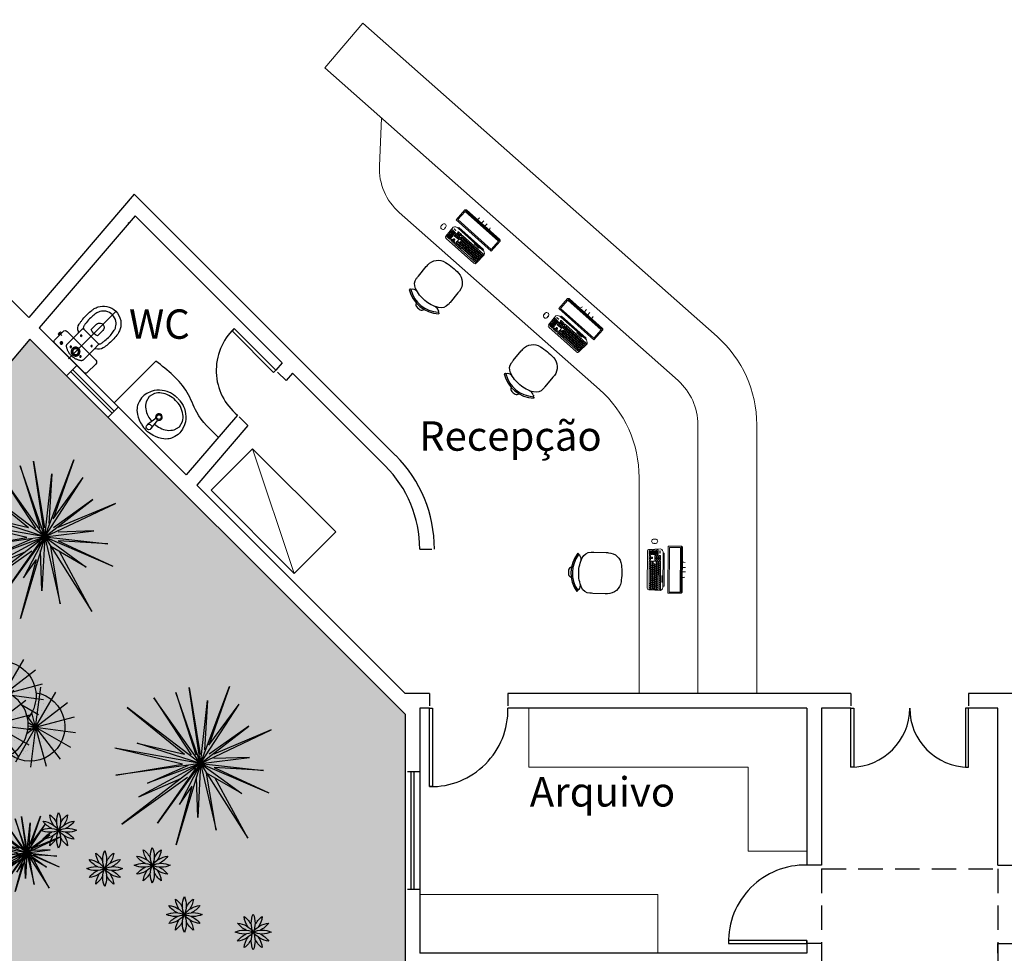
# Model space of a CAD drawing. Extents: x 591928 to 594322, y 9713663 to 9713992.
# Drawn here: x 592061 to 592071, y 9713898 to 9713907 of the extents above; entities that cross this region are included whole.
import ezdxf
from ezdxf.enums import TextEntityAlignment as Align

# ---------------------------------------------------------------- set-up
doc = ezdxf.new("R2010")
doc.units = 0
doc.header["$LTSCALE"] = 10
doc.header["$MEASUREMENT"] = 0
doc.linetypes.add('DASHDOT', pattern=[1, 0.5, -0.25, 0, -0.25])
doc.linetypes.add('HIDDEN', pattern=[0.375, 0.25, -0.125])
doc.layers.get('0').update_dxf_attribs({"linetype": 'CONTINUOUS'})
for name, color, linetype in [('0.2', 2, 'CONTINUOUS'), ('AR-VEG-PROJ', 116, 'CONTINUOUS'), ('ARQ_PAREDE', 5, 'CONTINUOUS'), ('arvore', 75, 'CONTINUOUS'), ('ARVORES', 75, 'CONTINUOUS'), ('ARVORES-HACHURAS', 8, 'CONTINUOUS'), ('Divisórias', 3, 'CONTINUOUS'), ('Esquadria 1', 1, 'CONTINUOUS'), ('Esquadria 2', 3, 'CONTINUOUS'), ('Esquadria1', 1, 'CONTINUOUS'), ('HACHURA', 7, 'CONTINUOUS'), ('LAY-OUT', 2, 'CONTINUOUS'), ('LOTES COHAB', 1, 'HIDDEN'), ('MOBIL', 2, 'CONTINUOUS'), ('projeções', 1, 'HIDDEN'), ('SAN', 7, 'CONTINUOUS'), ('SANFINAL', 1, 'CONTINUOUS'), ('SANHIDRO', 3, 'DASHDOT'), ('TEXTO', 7, 'CONTINUOUS'), ('texto1', 5, 'CONTINUOUS')]:
    doc.layers.add(name, color=color, linetype=linetype)
doc.layers.add('Mobiliario', color=252, linetype='CONTINUOUS', lineweight=15)
doc.styles.add('Annotative', font='arial.ttf')

# ---------------------------------------------------------------- blocks, each defined once
blk = doc.blocks.new('A$C69430195')
at = {"layer": 'LAY-OUT'}
for p, q in [((0.259, 0.51), (0.255, 0.526)), ((0.259, 0.532), (0.257, 0.542)), ((0.01, 0.248), (0, 0.248)), ((0.032, 0.251), (0.015, 0.252))]:
    blk.add_line(p, q, dxfattribs=at)
blk.add_lwpolyline([(0.209, 0.046), (0.113, 0.13, -0.007386), (0.092, 0.149, -0.283766), (0.064, 0.25, -0.109248), (0.139, 0.386, -0.109248), (0.264, 0.478, -0.283766), (0.368, 0.464, -0.007386), (0.389, 0.446), (0.486, 0.362, -0.007546), (0.502, 0.346, -0.371031), (0.523, 0.165, -0.029876), (0.47, 0.096, -0.029876), (0.409, 0.035, -0.371031), (0.226, 0.031, -0.007546)], format="xyb", close=True, dxfattribs=at)
for centre, radius, start, end in [((0.324, 0.224), 0.325, 101.9239, 175.6637), ((0.324, 0.224), 0.31, 102.8334, 174.7542), ((0.193, 0.516), 0.0663, 303.0541, 354.4533), ((0.254, 0.531), 0.005, 282.8334, 11.9239), ((0.071, 0.419), 0.03, 142.3771, 225.4219), ((0.324, 0.224), 0.35, 135.2105, 142.3771), ((0.097, 0.449), 0.03, 52.1657, 135.2105), ((0.01, 0.253), 0.005, 265.6637, 354.7542), ((0.017, 0.316), 0.0663, 283.1343, 334.5334)]:
    blk.add_arc(centre, radius, start, end, dxfattribs=at)
blk = doc.blocks.new('mouse')
at = {"layer": 'Mobiliario'}
for p, q in [((-0.022, 0.022), (-0.022, 0.04)), ((0.022, 0.04), (0.022, 0.022))]:
    blk.add_line(p, q, dxfattribs=at)
for centre, start, end in [((0, 0.04), 335.5382, 204.4618), ((0, 0.022), 155.5382, 24.4618)]:
    blk.add_arc(centre, 0.0222, start, end, dxfattribs=at)
blk = doc.blocks.new('teclado')
at = {"layer": 'Mobiliario'}
for p, q in [((-0.213, 0.134), (-0.207, 0.017)), ((-0.205, 0.131), (-0.204, 0.121)), ((-0.203, 0.134), (0.085, 0.134)), ((-0.202, 0.12), (0.085, 0.12)), ((-0.202, 0.107), (-0.202, 0.097)), ((-0.2, 0.109), (0.085, 0.109)), ((-0.188, 0.12), (-0.188, 0.134)), ((-0.181, 0.095), (-0.181, 0.109)), ((-0.169, 0.12), (-0.169, 0.134)), ((-0.168, 0.171), (0.168, 0.171)), ((-0.168, 0.159), (-0.168, 0.171)), ((-0.168, 0.159), (0.168, 0.159)), ((-0.162, 0.095), (-0.162, 0.109)), ((-0.15, 0.12), (-0.15, 0.134)), ((-0.143, 0.095), (-0.143, 0.109)), ((-0.131, 0.12), (-0.131, 0.134)), ((-0.124, 0.095), (-0.124, 0.109)), ((-0.111, 0.12), (-0.111, 0.134)), ((-0.104, 0.095), (-0.104, 0.109)), ((-0.092, 0.12), (-0.092, 0.134)), ((-0.085, 0.095), (-0.085, 0.109)), ((-0.073, 0.12), (-0.073, 0.134)), ((-0.066, 0.095), (-0.066, 0.109)), ((-0.054, 0.12), (-0.054, 0.134)), ((-0.047, 0.095), (-0.047, 0.109)), ((-0.035, 0.12), (-0.035, 0.134)), ((-0.028, 0.095), (-0.028, 0.109)), ((-0.016, 0.12), (-0.016, 0.134)), ((-0.009, 0.095), (-0.009, 0.109)), ((0.003, 0.12), (0.003, 0.134)), ((0.01, 0.095), (0.01, 0.109)), ((0.023, 0.12), (0.023, 0.134)), ((0.03, 0.095), (0.03, 0.109)), ((0.042, 0.12), (0.042, 0.134)), ((0.049, 0.095), (0.049, 0.109)), ((0.061, 0.12), (0.061, 0.134)), ((0.068, 0.095), (0.068, 0.109)), ((0.087, 0.122), (0.087, 0.132)), ((0.087, 0.097), (0.087, 0.107)), ((0.097, 0.122), (0.097, 0.132)), ((0.097, 0.097), (0.097, 0.107)), ((0.099, 0.134), (0.142, 0.134)), ((0.099, 0.12), (0.142, 0.12)), ((0.099, 0.109), (0.142, 0.109)), ((0.113, 0.12), (0.113, 0.134)), ((0.113, 0.095), (0.113, 0.109)), ((0.129, 0.12), (0.129, 0.134)), ((0.129, 0.095), (0.129, 0.109)), ((0.144, 0.122), (0.144, 0.132)), ((0.144, 0.097), (0.144, 0.107)), ((0.155, 0.097), (0.155, 0.107)), ((0.157, 0.109), (0.2, 0.109)), ((0.165, 0.095), (0.165, 0.109)), ((0.168, 0.159), (0.168, 0.171)), ((0.176, 0.095), (0.176, 0.109)), ((0.187, 0.095), (0.187, 0.109)), ((0.202, 0.107), (0.202, 0.097)), ((0.213, 0.134), (0.207, 0.017)), ((-0.201, 0.088), (-0.201, 0.078)), ((-0.2, 0.095), (0.085, 0.095)), ((-0.2, 0.069), (-0.2, 0.059)), ((-0.199, 0.09), (0.085, 0.09)), ((-0.199, 0.076), (0.061, 0.076)), ((-0.199, 0.049), (-0.199, 0.039)), ((-0.198, 0.071), (0.061, 0.071)), ((-0.198, 0.057), (0.085, 0.057)), ((-0.198, 0.03), (-0.198, 0.02)), ((-0.197, 0.051), (0.085, 0.051)), ((-0.197, 0.037), (0.085, 0.037)), ((-0.196, 0.032), (0.085, 0.032)), ((-0.196, 0.018), (0.085, 0.018)), ((-0.189, 0), (0.189, 0)), ((-0.188, 0.057), (-0.188, 0.071)), ((-0.181, 0.018), (-0.181, 0.032)), ((-0.176, 0.076), (-0.176, 0.09)), ((-0.169, 0.057), (-0.169, 0.071)), ((-0.169, 0.037), (-0.169, 0.051)), ((-0.161, 0.018), (-0.161, 0.032)), ((-0.157, 0.076), (-0.157, 0.09)), ((-0.15, 0.057), (-0.15, 0.071)), ((-0.15, 0.037), (-0.15, 0.051)), ((-0.142, 0.018), (-0.142, 0.032)), ((-0.138, 0.076), (-0.138, 0.09)), ((-0.131, 0.057), (-0.131, 0.071)), ((-0.131, 0.037), (-0.131, 0.051)), ((-0.119, 0.076), (-0.119, 0.09)), ((-0.111, 0.057), (-0.111, 0.071)), ((-0.111, 0.037), (-0.111, 0.051)), ((-0.1, 0.076), (-0.1, 0.09)), ((-0.092, 0.057), (-0.092, 0.071)), ((-0.092, 0.037), (-0.092, 0.051)), ((-0.081, 0.076), (-0.081, 0.09)), ((-0.073, 0.057), (-0.073, 0.071)), ((-0.073, 0.037), (-0.073, 0.051)), ((-0.062, 0.076), (-0.062, 0.09)), ((-0.054, 0.057), (-0.054, 0.071)), ((-0.054, 0.037), (-0.054, 0.051)), ((-0.042, 0.076), (-0.042, 0.09)), ((-0.035, 0.057), (-0.035, 0.071)), ((-0.035, 0.037), (-0.035, 0.051)), ((-0.023, 0.076), (-0.023, 0.09)), ((-0.016, 0.057), (-0.016, 0.071)), ((-0.016, 0.037), (-0.016, 0.051)), ((-0.004, 0.076), (-0.004, 0.09)), ((0.003, 0.057), (0.003, 0.071)), ((0.003, 0.037), (0.003, 0.051)), ((0.011, 0.018), (0.011, 0.032)), ((0.015, 0.076), (0.015, 0.09)), ((0.023, 0.057), (0.023, 0.071)), ((0.023, 0.037), (0.023, 0.051)), ((0.03, 0.018), (0.03, 0.032)), ((0.034, 0.076), (0.034, 0.09)), ((0.042, 0.057), (0.042, 0.071)), ((0.042, 0.037), (0.042, 0.051)), ((0.049, 0.018), (0.049, 0.032)), ((0.051, 0.076), (0.051, 0.09)), ((0.061, 0.057), (0.061, 0.076)), ((0.068, 0.018), (0.068, 0.032)), ((0.087, 0.059), (0.087, 0.088)), ((0.087, 0.039), (0.087, 0.049)), ((0.087, 0.02), (0.087, 0.03)), ((0.097, 0.078), (0.097, 0.088)), ((0.097, 0.02), (0.097, 0.03)), ((0.099, 0.095), (0.142, 0.095)), ((0.099, 0.09), (0.142, 0.09)), ((0.099, 0.076), (0.142, 0.076)), ((0.099, 0.032), (0.142, 0.032)), ((0.099, 0.018), (0.142, 0.018)), ((0.113, 0.076), (0.113, 0.09)), ((0.113, 0.039), (0.113, 0.049)), ((0.113, 0.018), (0.113, 0.032)), ((0.115, 0.051), (0.127, 0.051)), ((0.115, 0.037), (0.127, 0.037)), ((0.129, 0.076), (0.129, 0.09)), ((0.129, 0.039), (0.129, 0.049)), ((0.129, 0.018), (0.129, 0.032)), ((0.144, 0.078), (0.144, 0.088)), ((0.144, 0.02), (0.144, 0.03)), ((0.155, 0.078), (0.155, 0.088)), ((0.155, 0.059), (0.155, 0.069)), ((0.155, 0.039), (0.155, 0.049)), ((0.155, 0.02), (0.155, 0.03)), ((0.157, 0.095), (0.2, 0.095)), ((0.157, 0.09), (0.199, 0.09)), ((0.157, 0.076), (0.187, 0.076)), ((0.157, 0.071), (0.187, 0.071)), ((0.157, 0.057), (0.198, 0.057)), ((0.157, 0.051), (0.197, 0.051)), ((0.157, 0.037), (0.187, 0.037)), ((0.157, 0.032), (0.187, 0.032)), ((0.157, 0.018), (0.196, 0.018)), ((0.165, 0.076), (0.165, 0.09)), ((0.165, 0.057), (0.165, 0.071)), ((0.165, 0.037), (0.165, 0.051)), ((0.165, 0.018), (0.165, 0.032)), ((0.176, 0.076), (0.176, 0.09)), ((0.176, 0.057), (0.176, 0.071)), ((0.176, 0.037), (0.176, 0.051)), ((0.176, 0.018), (0.176, 0.032)), ((0.187, 0.057), (0.187, 0.09)), ((0.187, 0.018), (0.187, 0.051)), ((0.199, 0.049), (0.198, 0.02)), ((0.201, 0.088), (0.2, 0.059))]:
    blk.add_line(p, q, dxfattribs=at)
for centre in [(-0.124, 0.15), (-0.114, 0.15), (-0.104, 0.15), (-0.094, 0.15), (-0.084, 0.15), (-0.074, 0.15), (-0.063, 0.15), (0.172, 0.128), (0.182, 0.128), (0.192, 0.128)]:
    blk.add_circle(centre, 0.00233, dxfattribs=at)
for centre, radius, start, end in [((-0.173, 0.116), 0.0439, 83.4557, 155.5273), ((-0.203, 0.132), 0.00198, 90, 183.0941), ((-0.202, 0.122), 0.00198, 183.0941, 270), ((-0.2, 0.107), 0.00198, 90, 183.0941), ((0.085, 0.132), 0.00198, 360, 90), ((0.085, 0.122), 0.00198, 270, 360), ((0.085, 0.107), 0.00198, 360, 90), ((0.099, 0.132), 0.00198, 90, 180), ((0.099, 0.122), 0.00198, 180, 270), ((0.099, 0.107), 0.00198, 90, 180), ((0.142, 0.132), 0.00198, 360, 90), ((0.142, 0.122), 0.00198, 270, 360), ((0.142, 0.107), 0.00198, 360, 90), ((0.157, 0.107), 0.00198, 90, 180), ((0.173, 0.116), 0.0439, 24.4727, 96.5443), ((0.2, 0.107), 0.00198, 356.9059, 90), ((-0.189, 0.017), 0.0175, 180, 270), ((-0.2, 0.097), 0.00198, 183.0941, 270), ((-0.199, 0.088), 0.00198, 90, 183.0941), ((-0.199, 0.078), 0.00198, 183.0941, 270), ((-0.198, 0.069), 0.00198, 90, 183.0941), ((-0.198, 0.059), 0.00198, 183.0941, 270), ((-0.197, 0.049), 0.00198, 90, 183.0941), ((-0.197, 0.039), 0.00198, 183.0941, 270), ((-0.196, 0.03), 0.00198, 90, 183.0941), ((-0.196, 0.02), 0.00198, 183.0941, 270), ((0.085, 0.097), 0.00198, 270, 360), ((0.085, 0.088), 0.00198, 360, 90), ((0.085, 0.059), 0.00198, 270, 360), ((0.085, 0.049), 0.00198, 360, 90), ((0.085, 0.039), 0.00198, 270, 360), ((0.085, 0.03), 0.00198, 360, 90), ((0.085, 0.02), 0.00198, 270, 360), ((0.099, 0.097), 0.00198, 180, 270), ((0.099, 0.088), 0.00198, 90, 180), ((0.099, 0.078), 0.00198, 180, 270), ((0.099, 0.03), 0.00198, 90, 180), ((0.099, 0.02), 0.00198, 180, 270), ((0.115, 0.049), 0.00198, 90, 180), ((0.115, 0.039), 0.00198, 180, 270), ((0.127, 0.049), 0.00198, 360, 90), ((0.127, 0.039), 0.00198, 270, 360), ((0.142, 0.097), 0.00198, 270, 360), ((0.142, 0.088), 0.00198, 360, 90), ((0.142, 0.078), 0.00198, 270, 360), ((0.142, 0.03), 0.00198, 360, 90), ((0.142, 0.02), 0.00198, 270, 360), ((0.157, 0.097), 0.00198, 180, 270), ((0.157, 0.088), 0.00198, 90, 180), ((0.157, 0.078), 0.00198, 180, 270), ((0.157, 0.069), 0.00198, 90, 180), ((0.157, 0.059), 0.00198, 180, 270), ((0.157, 0.049), 0.00198, 90, 180), ((0.157, 0.039), 0.00198, 180, 270), ((0.157, 0.03), 0.00198, 90, 180), ((0.157, 0.02), 0.00198, 180, 270), ((0.189, 0.017), 0.0175, 270, 0), ((0.196, 0.02), 0.00198, 270, 356.9059), ((0.197, 0.049), 0.00198, 356.9059, 90), ((0.198, 0.059), 0.00198, 270, 356.9059), ((0.199, 0.088), 0.00198, 356.9059, 90), ((0.2, 0.097), 0.00198, 270, 356.9059)]:
    blk.add_arc(centre, radius, start, end, dxfattribs=at)
blk = doc.blocks.new('dbxdb')
for p, q in [((804.616, -1085.356), (804.625, -1085.353)), ((804.819, -1085.436), (804.833, -1085.405)), ((804.86, -1085.454), (804.874, -1085.423)), ((805.056, -1085.551), (805.052, -1085.542))]:
    blk.add_line(p, q)
for centre, radius, start, end in [((804.629, -1085.362), 0.01, 66.0656, 111.0656), ((804.84, -1085.445), 0.0786, 135.0143, 156.0656), ((804.84, -1085.445), 0.0786, 336.0656, 355.4379), ((805.043, -1085.546), 0.01, 21.0656, 66.0656)]:
    blk.add_arc(centre, radius, start, end)
at = {"layer": 'Mobiliario'}
for p, q in [((804.616, -1085.356), (804.561, -1085.481)), ((804.616, -1085.356), (805.056, -1085.551)), ((804.633, -1085.353), (805.047, -1085.537)), ((804.623, -1085.371), (804.578, -1085.474)), ((804.623, -1085.371), (805.041, -1085.556)), ((804.561, -1085.481), (805, -1085.676)), ((804.578, -1085.474), (804.995, -1085.66)), ((805.041, -1085.556), (804.995, -1085.66)), ((805.056, -1085.551), (805, -1085.676))]:
    blk.add_line(p, q, dxfattribs=at)
at = {"extrusion": (0, 0, -1), "zscale": -1, "rotation": 23.93442341678197}
for name, p in [('mouse', (-804.447, -1085.615)), ('teclado', (-804.696, -1085.771))]:
    blk.add_blockref(name, p, dxfattribs=at)
blk = doc.blocks.new('01lavl32')
at = {"linetype": 'Continuous'}
for p, q in [((-0.028, -0.134), (-0.015, -0.25)), ((0.013, -0.251), (0.026, -0.138)), ((-0.015, -0.25), (0.013, -0.251))]:
    blk.add_line(p, q, dxfattribs=at)
for points in [[(-0.001, -0.55, -0.021013), (-0.035, -0.548), (-0.056, -0.545), (-0.093, -0.536), (-0.102, -0.533), (-0.124, -0.523), (-0.151, -0.508), (-0.17, -0.495), (-0.192, -0.477), (-0.211, -0.458), (-0.227, -0.435), (-0.242, -0.406), (-0.258, -0.361), (-0.264, -0.331), (-0.266, -0.316), (-0.264, -0.292), (-0.255, -0.253), (-0.244, -0.219), (-0.239, -0.207), (-0.232, -0.196), (-0.222, -0.184), (-0.209, -0.169), (-0.194, -0.157), (-0.174, -0.143), (-0.15, -0.129), (-0.124, -0.116), (-0.108, -0.11), (-0.092, -0.105), (-0.076, -0.1), (-0.068, -0.098), (-0.036, -0.092), (-0.024, -0.091), (-0.001, -0.09)], [(-0.001, -0.55, 0.021013), (0.032, -0.548), (0.054, -0.545), (0.09, -0.536), (0.1, -0.533), (0.122, -0.523), (0.148, -0.508), (0.168, -0.495), (0.19, -0.477), (0.208, -0.458), (0.225, -0.435), (0.24, -0.406), (0.255, -0.361), (0.262, -0.331), (0.263, -0.316), (0.262, -0.292), (0.253, -0.253), (0.242, -0.219), (0.236, -0.207), (0.229, -0.196), (0.22, -0.184), (0.206, -0.169), (0.192, -0.157), (0.172, -0.143), (0.148, -0.129), (0.122, -0.116), (0.106, -0.11), (0.09, -0.105), (0.074, -0.1), (0.066, -0.098), (0.034, -0.092), (0.022, -0.091), (-0.001, -0.09)], [(-0.021, -0.196, 0.057807), (-0.087, -0.208, 0.085317), (-0.155, -0.243, 0.106201), (-0.203, -0.298), (-0.219, -0.357)], [(-0.219, -0.357), (-0.203, -0.416, 0.106201), (-0.155, -0.471, 0.085317), (-0.08, -0.509, 0.090539), (-0.001, -0.519, 0.074778), (0.085, -0.506, 0.085317), (0.153, -0.471, 0.106201), (0.201, -0.416), (0.216, -0.357), (0.201, -0.298, 0.106201), (0.153, -0.243, 0.085317), (0.085, -0.208, 0.056769), (0.02, -0.196, 0.074778)]]:
    blk.add_lwpolyline(points, format="xyb", dxfattribs=at)
for centre, radius in [((-0.001, -0.135), 0.0277), ((-0.001, -0.279), 0.0241)]:
    blk.add_circle(centre, radius, dxfattribs=at)
blk.add_arc((-0.001, -0.279), 0.0341, 114.7124, 63.992, dxfattribs=at)
blk = doc.blocks.new('cp-313-s')
at = {"layer": 'SAN'}
for points in [[(-0.235, -0.137), (-0.235, -0.16, 0.415363), (-0.208, -0.19), (-0.115, -0.19), (-0.115, -0.257, -0.230445), (-0.124, -0.27, 0.23338), (-0.173, -0.33, 0.01224), (-0.178, -0.36, 0.012146), (-0.182, -0.39, 0.027041), (-0.184, -0.46, 0.02486), (-0.18, -0.52, 0.024258), (-0.175, -0.55, 0.054364), (-0.159, -0.59, 0.124881), (-0.1, -0.656, 0.148509), (0, -0.686, 0.148509), (0.1, -0.656, 0.124881), (0.159, -0.59, 0.054364), (0.174, -0.55, 0.024258), (0.18, -0.52, 0.02486), (0.184, -0.46, 0.027041), (0.182, -0.39, 0.012146), (0.178, -0.36, 0.01224), (0.172, -0.33, 0.23338), (0.124, -0.27, -0.230445), (0.115, -0.257), (0.115, -0.19), (0.207, -0.19, 0.415363), (0.235, -0.16), (0.235, -0.038, 0.416486), (0.212, -0.015), (0, -0.015), (-0.212, -0.015, 0.416486), (-0.235, -0.038), (-0.235, -0.107), (-0.237, -0.107), (-0.237, -0.105), (-0.253, -0.105), (-0.253, -0.14), (-0.237, -0.14), (-0.237, -0.137)], [(0.026, -0.49, 0.226513), (0.045, -0.455), (0.045, -0.376, 0.186813), (-0.046, -0.376), (-0.046, -0.455, 0.226513), (-0.026, -0.49, 0.326923)]]:
    blk.add_lwpolyline(points, format="xyb", close=True, dxfattribs=at)
blk.add_lwpolyline([(0.103, -0.326, -0.294455), (0.123, -0.34, -0.039934), (0.129, -0.368, -0.011944), (0.132, -0.395, -0.026776), (0.135, -0.459, -0.024689), (0.13, -0.514, -0.023307), (0.126, -0.538, -0.058725), (0.113, -0.57, -0.118027), (0.072, -0.615, -0.148338), (0, -0.636, -0.148338), (-0.072, -0.615, -0.118027), (-0.113, -0.57, -0.058725), (-0.126, -0.538, -0.023307), (-0.13, -0.514, -0.024689), (-0.135, -0.459, -0.026776), (-0.132, -0.395, -0.011944), (-0.129, -0.368, -0.039934), (-0.123, -0.34, -0.294455), (-0.103, -0.326)], format="xyb", dxfattribs=at)
blk.add_lwpolyline([(0.105, -0.325), (0.104, -0.326), (0, -0.326), (-0.104, -0.326), (-0.105, -0.325)], dxfattribs=at)
at = {"layer": 'SANFINAL', "linetype": 'HIDDEN'}
blk.add_lwpolyline([(0, -0.19), (-0.115, -0.19), (-0.115, -0.098, -0.188728), (-0.107, -0.081, -0.034781), (-0.105, -0.079, -0.163221), (0, -0.045, -0.163221), (0.105, -0.079, -0.034781), (0.107, -0.081, -0.188728), (0.115, -0.098), (0.115, -0.19)], format="xyb", close=True, dxfattribs=at)
at = {"layer": 'SANFINAL'}
for points in [[(-0.237, -0.137), (-0.237, -0.107)], [(-0.115, -0.318), (-0.115, -0.257)], [(0.115, -0.318), (0.115, -0.257)]]:
    blk.add_lwpolyline(points, dxfattribs=at)
blk.add_lwpolyline([(-0.235, -0.107), (-0.235, -0.137, 0.415363)], format="xyb", dxfattribs=at)
at = {"layer": 'SANFINAL', "linetype": 'HIDDEN'}
for centre, radius in [((-0.165, -0.065), 0.0125), ((-0.07, -0.105), 0.0075), ((0, -0.105), 0.045), ((0, -0.105), 0.0425), ((0, -0.105), 0.03), ((0.07, -0.105), 0.0075)]:
    blk.add_circle(centre, radius, dxfattribs=at)
at = {"layer": 'SANFINAL'}
for centre in [(-0.075, -0.26), (0.075, -0.26)]:
    blk.add_circle(centre, 0.0075, dxfattribs=at)
for centre, start, end in [((-0.107, -0.317), 186.191, 278.2537), ((0.107, -0.317), 261.7463, 353.809)]:
    blk.add_arc(centre, 0.00842, start, end, dxfattribs=at)
at = {"layer": 'SANHIDRO'}
for p, q in [((0, -0.69), (0, 0)), ((-0.18, -0.065), (-0.15, -0.065)), ((-0.165, -0.08), (-0.165, -0.05)), ((-0.07, -0.115), (-0.07, -0.095)), ((0.07, -0.115), (0.07, -0.095)), ((-0.258, -0.122), (-0.215, -0.122)), ((-0.08, -0.105), (-0.06, -0.105)), ((0.08, -0.105), (0.06, -0.105)), ((-0.085, -0.26), (-0.065, -0.26)), ((-0.075, -0.27), (-0.075, -0.25)), ((0.085, -0.26), (0.065, -0.26)), ((0.075, -0.27), (0.075, -0.25))]:
    blk.add_line(p, q, dxfattribs=at)
at = {"flags": 3}
blk.add_attdef('CODIGO', text='', height=0.024, dxfattribs=at).set_placement((0, 0), align=Align.MIDDLE)
blk = doc.blocks.new('Árvore-05')
at = {"color": 251, "linetype": 'ByBlock'}
for p, q in [((-0.03176, 0.04361), (-0.00756, 0.00732)), ((-0.00031, 0.00006), (-0.03176, 0.04361)), ((-0.00514, 0.04602), (-0.00031, 0.00973)), ((-0.00031, 0.00006), (-0.00514, 0.04602)), ((-0.00031, 0.00973), (0.00937, 0.04602)), ((-0.00031, 0.00006), (0.00937, 0.04602)), ((-0.00031, 0.00006), (0.03115, 0.03877)), ((0.03115, 0.03877), (0.00505, 0.00863)), ((-0.01724, 0.03393), (-0.0079, 0.01057)), ((-0.00031, 0.00006), (-0.01724, 0.03393)), ((-0.00031, 0.00006), (0.01179, 0.03393)), ((0.01179, 0.03393), (0.00505, 0.00863)), ((-0.00998, 0.02909), (-0.001, 0.00662)), ((-0.00031, 0.00006), (-0.00998, 0.02909)), ((-0.03176, 0.02425), (-0.00272, 0.00248)), ((-0.00031, 0.00006), (-0.03176, 0.02425)), ((-0.00031, 0.00006), (0.03598, 0.02425)), ((0.03598, 0.02425), (0.00453, 0.0049)), ((-0.00031, 0.00006), (-0.04385, 0.01457)), ((-0.04385, 0.01457), (-0.0124, 0.0049)), ((-0.00031, 0.00006), (-0.02208, 0.01215)), ((-0.02208, 0.01215), (-0.0124, 0.0049)), ((-0.00031, 0.00006), (0.0384, 0.01215)), ((0.0384, 0.01215), (0.00453, 0.00248)), ((-0.00031, 0.00006), (-0.04143, -0.02414)), ((-0.00031, 0.00006), (-0.0366, -0.0072)), ((-0.02934, 0.00248), (-0.00756, 0.00248)), ((-0.00031, 0.00006), (-0.02934, 0.00248)), ((-0.00031, 0.00006), (-0.01724, -0.02172)), ((-0.00031, 0.00006), (-0.01724, -0.03623)), ((-0.00031, 0.00006), (-0.00514, -0.03381)), ((-0.00031, 0.00006), (0.04082, 0.0049)), ((-0.00031, 0.00006), (0.01905, -0.02656)), ((-0.00031, 0.00006), (0.00211, -0.02656)), ((-0.00031, 0.00006), (0.01663, -0.03865)), ((-0.00031, 0.00006), (0.03115, -0.02172)), ((-0.00031, 0.00006), (0.03357, -0.00478)), ((-0.00031, 0.00006), (0.04082, -0.01688)), ((0.04082, 0.0049), (0.00453, 0.00006)), ((-0.0366, -0.0072), (-0.00557, -0.00304)), ((-0.01724, -0.02172), (-0.00557, -0.00304)), ((0.01905, -0.02656), (0.00453, -0.00478)), ((0.03357, -0.00478), (0.00695, -0.00236)), ((0.00937, -0.00478), (0.03115, -0.02172)), ((0.04082, -0.01688), (0.00937, -0.00478)), ((-0.04143, -0.02414), (-0.00844, -0.00764)), ((-0.00272, -0.0072), (-0.01724, -0.03623)), ((-0.00514, -0.03381), (-0.00272, -0.0072)), ((0.00211, -0.02656), (0.00211, -0.0072)), ((0.01663, -0.03865), (0.00453, -0.0072)), ((-0.01724, -0.03623), (-0.01724, -0.03623))]:
    blk.add_line(p, q, dxfattribs=at)
blk = doc.blocks.new('*X39')
at = {"color": 0}
for p, q in [((19.856, 13.818), (19.856, 13.818)), ((19.885, 13.283), (19.885, 13.283)), ((20.067, 13.684), (20.067, 13.684)), ((20.291, 13.534), (20.291, 13.534)), ((20.383, 13.449), (20.383, 13.449)), ((21.235, 13.332), (21.235, 13.332)), ((18.788, 13.095), (18.788, 13.095)), ((18.88, 13.01), (18.88, 13.01)), ((18.932, 12.849), (18.932, 12.849)), ((19.192, 12.883), (19.192, 12.883)), ((19.269, 13.197), (19.269, 13.197)), ((19.282, 12.82), (19.282, 12.82)), ((19.599, 12.937), (19.599, 12.937)), ((20.278, 13.026), (20.278, 13.026)), ((20.538, 13.06), (20.538, 13.06)), ((20.591, 12.837), (20.591, 12.837)), ((20.818, 13.05), (20.818, 13.05)), ((20.826, 13.2), (20.826, 13.2)), ((20.944, 13.114), (20.944, 13.114)), ((18.637, 12.326), (18.637, 12.326)), ((18.703, 12.563), (18.703, 12.563)), ((18.914, 12.429), (18.914, 12.429)), ((19.315, 12.612), (19.315, 12.612)), ((20.26, 12.566), (20.26, 12.566)), ((20.471, 12.431), (20.471, 12.431)), ((21.267, 12.368), (21.267, 12.368)), ((21.316, 12.594), (21.316, 12.594)), ((21.408, 12.51), (21.408, 12.51)), ((17.963, 11.808), (17.963, 11.808)), ((18.116, 11.942), (18.116, 11.942)), ((19.673, 11.945), (19.673, 11.945)), ((19.813, 12.156), (19.813, 12.156)), ((19.905, 12.071), (19.905, 12.071)), ((21.23, 11.948), (21.23, 11.948)), ((17.36, 11.346), (17.36, 11.346)), ((17.368, 11.349), (17.368, 11.349)), ((17.55, 11.308), (17.55, 11.308)), ((18.047, 11.438), (18.047, 11.438)), ((18.307, 11.472), (18.307, 11.472)), ((18.31, 11.717), (18.31, 11.717)), ((19.107, 11.311), (19.107, 11.311)), ((20.34, 11.673), (20.34, 11.673)), ((20.664, 11.314), (20.664, 11.314)), ((21.298, 11.405), (21.298, 11.405)), ((17.334, 10.795), (17.334, 10.795)), ((17.761, 11.174), (17.761, 11.174)), ((17.995, 10.845), (17.995, 10.845)), ((18.837, 11.234), (18.837, 11.234)), ((19.318, 11.177), (19.318, 11.177)), ((19.335, 10.778), (19.335, 10.778)), ((20.654, 10.91), (20.654, 10.91)), ((20.838, 11.217), (20.838, 11.217)), ((20.875, 11.179), (20.875, 11.179)), ((20.93, 11.132), (20.93, 11.132)), ((21.933, 10.904), (21.933, 10.904)), ((16.962, 10.687), (16.962, 10.687)), ((17.392, 10.382), (17.392, 10.382)), ((17.832, 10.339), (17.832, 10.339)), ((18.52, 10.69), (18.52, 10.69)), ((18.7, 10.399), (18.7, 10.399)), ((19.175, 10.292), (19.175, 10.292)), ((19.427, 10.693), (19.427, 10.693)), ((19.854, 10.381), (19.854, 10.381)), ((19.862, 10.295), (19.862, 10.295)), ((19.979, 10.393), (19.979, 10.393)), ((20.077, 10.693), (20.077, 10.693)), ((20.114, 10.416), (20.114, 10.416)), ((20.521, 10.469), (20.521, 10.469)), ((21.2, 10.558), (21.2, 10.558)), ((21.33, 10.441), (21.33, 10.441)), ((21.365, 10.733), (21.365, 10.733)), ((21.46, 10.593), (21.46, 10.593)), ((21.634, 10.696), (21.634, 10.696)), ((21.863, 10.277), (21.863, 10.277)), ((21.866, 10.646), (21.866, 10.646)), ((17.162, 10.027), (17.162, 10.027)), ((17.422, 10.061), (17.422, 10.061)), ((17.829, 10.115), (17.829, 10.115)), ((17.924, 10.254), (17.924, 10.254)), ((17.953, 10.056), (17.953, 10.056)), ((18.026, 9.882), (18.026, 9.882)), ((18.164, 9.922), (18.164, 9.922)), ((18.359, 9.856), (18.359, 9.856)), ((18.508, 10.204), (18.508, 10.204)), ((18.768, 10.238), (18.768, 10.238)), ((19.376, 9.93), (19.376, 9.93)), ((19.511, 10.059), (19.511, 10.059)), ((19.721, 9.925), (19.721, 9.925)), ((20.36, 9.839), (20.36, 9.839)), ((20.685, 9.947), (20.685, 9.947)), ((21.068, 10.062), (21.068, 10.062)), ((21.278, 9.927), (21.278, 9.927)), ((21.955, 10.193), (21.955, 10.193)), ((17.423, 9.419), (17.423, 9.419)), ((18.732, 9.436), (18.732, 9.436)), ((18.857, 9.4), (18.857, 9.4)), ((18.923, 9.438), (18.923, 9.438)), ((18.949, 9.315), (18.949, 9.315)), ((20.011, 9.429), (20.011, 9.429)), ((20.452, 9.754), (20.452, 9.754)), ((20.48, 9.441), (20.48, 9.441)), ((20.887, 9.356), (20.887, 9.356)), ((21.361, 9.478), (21.361, 9.478)), ((18.969, 8.97), (18.969, 8.97)), ((20.315, 9.147), (20.315, 9.147)), ((20.575, 9.182), (20.575, 9.182)), ((20.982, 9.235), (20.982, 9.235))]:
    blk.add_line(p, q, dxfattribs=at)
blk = doc.blocks.new('arvt2')
at = {"layer": 'ARVORES', "linetype": 'ByBlock'}
for p, q in [((-0.51, 1.633), (-0.752, 3.493)), ((-0.456, 1.649), (0.027, 3.44)), ((-0.557, 1.617), (-1.492, 3.243)), ((-0.368, 1.671), (0.727, 3.094)), ((-0.611, 1.598), (-2.08, 2.729)), ((-0.153, 1.704), (1.241, 2.506)), ((-0.697, 1.562), (-2.426, 2.029)), ((0, 0), (-0.258, 1.985)), ((-2.08, -0.13), (-3.078, 1.605)), ((-2.08, -0.13), (-2.338, 1.855)), ((0, 0), (-0.998, 1.735)), ((0, 0), (0.521, 1.933)), ((0, 0), (1.221, 1.586)), ((0.498, 1.637), (1.491, 1.766)), ((-2.08, -0.13), (-3.666, 1.091)), ((-0.9, 1.455), (-2.479, 1.25)), ((-1.396, 0.989), (-2.229, 0.51)), ((0, 0), (-1.586, 1.221)), ((0, 0), (1.735, 0.998)), ((1.388, 1), (1.439, 0.987)), ((-2.08, -0.13), (-1.884, 0.596)), ((0, 0), (-1.933, 0.521)), ((-2.08, -0.13), (-4.012, 0.391)), ((-2.08, -0.13), (-1.659, 0.417)), ((-2.08, -0.13), (-1.709, 0.084)), ((0, 0), (-1.985, -0.258)), ((0, 0), (-1.735, -0.998)), ((0, 0), (-1.221, -1.586)), ((0, 0), (-0.521, -1.933)), ((0, 0), (1.985, 0.258)), ((0, 0), (1.586, -1.221)), ((0, 0), (0.258, -1.985)), ((0, 0), (0.998, -1.735)), ((0, 0), (1.933, -0.521)), ((-2.08, -0.13), (-4.065, -0.388)), ((-2.08, -0.13), (-3.815, -1.128)), ((-2.08, -0.13), (-3.301, -1.716)), ((-2.08, -0.13), (-2.601, -2.062)), ((-2.08, -0.13), (-1.709, -0.081)), ((-2.08, -0.13), (-1.082, -1.865)), ((-2.08, -0.13), (-1.822, -2.115)), ((-2.08, -0.13), (-1.695, -0.234)), ((-2.08, -0.13), (-1.647, -0.463))]:
    blk.add_line(p, q, dxfattribs=at)
blk.add_circle((0, 0), 1.711, dxfattribs=at)
for centre, start, end in [((-0.39, 1.429), 349.6007, 220.9159), ((-1.82, -0.104), 99.1857, 305.4774)]:
    blk.add_arc(centre, 1.711, start, end, dxfattribs=at)
at = {"layer": 'ARVORES-HACHURAS', "linetype": 'ByBlock'}
blk.add_blockref('*X39', (-20.41, -10.737), dxfattribs=at)
blk = doc.blocks.new('ARV-T2_')
at = {"xscale": 0.1, "yscale": 0.1, "zscale": 0.1}
blk.add_blockref('arvt2', (0.8461, -0.2318), dxfattribs=at)
blk = doc.blocks.new('arvore05')
at = {"layer": 'arvore'}
for centre, start, end in [((0.699, 0.981), 185.4764, 215.4764), ((-1.199, -0.115), 24.5236, 54.5236), ((1.096, 0.5), 155.4764, 204.5236), ((-1.096, 0.5), 335.4764, 24.5236), ((1.199, -0.115), 125.4764, 155.4764), ((-0.699, 0.981), 324.5236, 354.5236), ((-0.5, -1.096), 65.4764, 114.5236), ((-0.5, 1.096), 245.4764, 294.5236), ((-0.981, -0.699), 35.4764, 84.5236), ((0.115, 1.199), 215.4764, 245.4764), ((-0.981, 0.699), 275.4764, 324.5236), ((1.096, -0.5), 155.4764, 204.5236), ((0.981, -0.699), 95.4764, 144.5236), ((0.5, -1.096), 65.4764, 114.5236), ((0.981, 0.699), 215.4764, 264.5236), ((0.5, 1.096), 245.4764, 294.5236), ((-0.115, 1.199), 294.5236, 324.5236), ((0.115, -1.199), 114.5236, 144.5236), ((0.699, -0.981), 144.5236, 174.5236), ((-1.199, 0.115), 305.4764, 335.4764), ((-1.096, -0.5), 335.4764, 24.5236), ((1.199, 0.115), 204.5236, 234.5236), ((-0.699, -0.981), 5.4764, 35.4764), ((-0.115, -1.199), 35.4764, 65.4764)]:
    blk.add_arc(centre, 1.205, start, end, dxfattribs=at)
blk = doc.blocks.new('Árvore05')
at = {"xscale": 0.1, "yscale": 0.1, "zscale": 0.1}
blk.add_blockref('arvore05', (-0.0001, -0.0002), dxfattribs=at)

msp = doc.modelspace()

# ---------------------------------------------------------------- hatches: boundary and pattern name
at = {"layer": 'HACHURA', "ltscale": 0.05}
h = msp.add_hatch(dxfattribs=at)
h.set_pattern_fill('AR-SAND', color=98, scale=0.15, style=0)
h.set_pattern_definition([(37.5, (88.0095, 0), (-0.0094490037164, 0.289023565352), [0, -0.228, 0, -0.255, 0, -0.24375]), (7.5, (88.0095, 0), (0.26546650579, 0.423321909784), [0, -0.123, 0, -0.2055, 0, -0.07875]), (327.5, (87.825, 0), (0.467121279263, 0.0008488580305), [0, -0.075, 0, -0.27, 0, -0.3525]), (317.5, (87.825, 0), (0.450918990686, 0.13165133474), [0, -0.0375, 0, -0.177, 0, -0.2025])])
h.paths.add_polyline_path([(592056.817, 9713890.49), (592065.327, 9713890.49), (592065.327, 9713900.246), (592061.498, 9713904.075), (592057.049, 9713898.868), (592056.817, 9713898.282)])

# ---------------------------------------------------------------- linework, layer by layer
at = {"layer": '0.2'}
msp.add_line((592062.36, 9713903.425), (592062.784, 9713903.85), dxfattribs=at)
msp.add_spline([(592063.422, 9713903.072), (592063.202, 9713903.329), (592063.104, 9713903.531), (592062.784, 9713903.85)], degree=3, dxfattribs=at)
at = {"layer": 'ARQ_PAREDE', "color": 5, "ltscale": 0.05}
for p, q in [((592062.564, 9713905.555), (592061.489, 9713904.296)), ((592065.231, 9713902.887), (592062.564, 9713905.555)), ((592062.573, 9713905.334), (592061.595, 9713904.19)), ((592062.507, 9713905.258), (592062.502, 9713905.263)), ((592064.073, 9713903.834), (592062.573, 9713905.334)), ((592061.489, 9713904.296), (592061.275, 9713904.51)), ((592063.095, 9713902.69), (592061.595, 9713904.19)), ((592061.498, 9713904.075), (592060.881, 9713903.354)), ((592065.327, 9713900.246), (592061.498, 9713904.075)), ((592065.125, 9713902.781), (592064.178, 9713903.728)), ((592063.616, 9713903.3), (592063.095, 9713902.69)), ((592063.723, 9713903.194), (592063.202, 9713902.583)), ((592065.327, 9713900.458), (592063.202, 9713902.583)), ((592065.577, 9713900.458), (592065.327, 9713900.458)), ((592065.327, 9713900.246), (592065.327, 9713899.658)), ((592065.477, 9713900.308), (592065.477, 9713899.658)), ((592069.427, 9713900.308), (592069.427, 9713898.708)), ((592069.577, 9713900.308), (592069.577, 9713898.708)), ((592071.377, 9713898.708), (592071.377, 9713900.308)), ((592069.577, 9713898.708), (592069.427, 9713898.708)), ((592071.377, 9713898.708), (592071.527, 9713898.708)), ((592065.327, 9713898.458), (592065.327, 9713896.813)), ((592065.477, 9713898.458), (592065.477, 9713897.808)), ((592069.427, 9713897.938), (592069.427, 9713897.808)), ((592069.577, 9713897.908), (592069.427, 9713897.908)), ((592069.577, 9713897.908), (592069.577, 9713897.558)), ((592071.377, 9713897.808), (592071.377, 9713897.908)), ((592071.377, 9713897.908), (592071.377, 9713897.558)), ((592071.377, 9713897.908), (592071.527, 9713897.908)), ((592069.427, 9713897.808), (592065.477, 9713897.808))]:
    msp.add_line(p, q, dxfattribs=at)
for radius in [1.35, 1.2]:
    msp.add_arc((592064.277, 9713901.933), radius, 0, 45, dxfattribs=at)
at = {"layer": 'Divisórias', "linetype": 'Continuous'}
for p, q in [((592065.387, 9713899.658), (592065.387, 9713898.458)), ((592065.417, 9713899.658), (592065.417, 9713898.458))]:
    msp.add_line(p, q, dxfattribs=at)
for points in [[(592063.986, 9713903.736), (592064.007, 9713903.758), (592063.583, 9713904.182), (592063.562, 9713904.161)], [(592065.577, 9713900.308), (592065.607, 9713900.308), (592065.607, 9713899.508), (592065.577, 9713899.508)], [(592069.907, 9713899.708), (592069.877, 9713899.708), (592069.877, 9713900.308), (592069.907, 9713900.308)], [(592071.047, 9713899.708), (592071.077, 9713899.708), (592071.077, 9713900.308), (592071.047, 9713900.308)], [(592069.427, 9713897.908), (592069.427, 9713897.938), (592068.627, 9713897.938), (592068.627, 9713897.908)]]:
    msp.add_lwpolyline(points, close=True, dxfattribs=at)
at = {"layer": 'Esquadria 1'}
for p, q in [((592065.327, 9713899.658), (592065.327, 9713898.458)), ((592065.477, 9713899.658), (592065.477, 9713898.458))]:
    msp.add_line(p, q, dxfattribs=at)
for centre, radius, start, end in [((592065.577, 9713905.712), 12.149, 359.9942, 90.0026), ((592063.989, 9713903.756), 0.589, 133.6015, 230.7313), ((592065.592, 9713900.293), 0.785, 268.9053, 1.0947), ((592069.877, 9713900.308), 0.6, 270, 0), ((592071.077, 9713900.308), 0.6, 180, 270), ((592069.412, 9713897.923), 0.785, 88.9053, 181.0947)]:
    msp.add_arc(centre, radius, start, end, dxfattribs=at)
at = {"layer": 'Esquadria 2', "linetype": 'HIDDEN', "ltscale": 5}
for p, q in [((592061.978, 9713903.807), (592061.872, 9713903.701)), ((592062.338, 9713903.32), (592061.914, 9713903.744)), ((592062.36, 9713903.341), (592061.935, 9713903.765)), ((592062.402, 9713903.383), (592062.296, 9713903.277))]:
    msp.add_line(p, q, dxfattribs=at)
at = {"layer": 'Esquadria1', "color": 5, "linetype": 'HIDDEN', "ltscale": 0.05}
for p, q in [((592065.477, 9713899.658), (592065.327, 9713899.658)), ((592065.477, 9713898.458), (592065.327, 9713898.458))]:
    msp.add_line(p, q, dxfattribs=at)
at = {"layer": 'LOTES COHAB', "color": 5, "linetype": 'HIDDEN', "ltscale": 0.05}
for p, q in [((592064.073, 9713903.834), (592064.007, 9713903.758)), ((592064.114, 9713903.651), (592064.007, 9713903.758)), ((592064.178, 9713903.728), (592064.114, 9713903.651)), ((592063.723, 9713903.194), (592063.616, 9713903.3)), ((592065.477, 9713901.933), (592065.627, 9713901.933)), ((592065.577, 9713900.458), (592065.577, 9713900.308)), ((592066.377, 9713900.458), (592066.377, 9713900.308)), ((592069.877, 9713900.458), (592069.877, 9713900.308)), ((592071.077, 9713900.458), (592071.077, 9713900.308))]:
    msp.add_line(p, q, dxfattribs=at)
at = {"layer": 'Mobiliario', "linetype": 'Continuous'}
for p, q in [((592064.897, 9713907.298), (592064.507, 9713906.842)), ((592064.897, 9713907.298), (592068.511, 9713904.101)), ((592064.507, 9713906.842), (592068.113, 9713903.652)), ((592065.086, 9713906.33), (592065.066, 9713905.842)), ((592065.268, 9713905.368), (592067.311, 9713903.561)), ((592068.316, 9713900.458), (592068.316, 9713903.202)), ((592068.916, 9713900.458), (592068.916, 9713903.202)), ((592063.771, 9713902.957), (592064.196, 9713901.684)), ((592067.716, 9713900.458), (592067.716, 9713902.662)), ((592066.59, 9713900.308), (592066.59, 9713899.708)), ((592068.827, 9713899.708), (592066.59, 9713899.708)), ((592068.827, 9713899.708), (592068.827, 9713898.851)), ((592069.427, 9713898.851), (592068.827, 9713898.851)), ((592067.908, 9713898.408), (592065.477, 9713898.408)), ((592067.908, 9713897.808), (592067.908, 9713898.408))]:
    msp.add_line(p, q, dxfattribs=at)
msp.add_lwpolyline([(592064.196, 9713901.684), (592064.62, 9713902.109), (592063.771, 9713902.957), (592063.347, 9713902.533)], close=True, dxfattribs=at)
for centre, radius, start, end in [((592065.665, 9713905.817), 0.6, 177.6147, 228.5029), ((592067.716, 9713903.202), 1.2, 0, 48.5029), ((592067.716, 9713903.202), 0.6, 0, 48.5029), ((592066.516, 9713902.662), 1.2, 0, 48.5029)]:
    msp.add_arc(centre, radius, start, end, dxfattribs=at)
at = {"layer": 'projeções', "ltscale": 0.1}
for p, q in [((592069.577, 9713898.67), (592071.377, 9713898.67)), ((592069.577, 9713898.67), (592069.577, 9713897.02)), ((592071.377, 9713898.67), (592071.377, 9713897.02))]:
    msp.add_line(p, q, dxfattribs=at)
at = {"layer": 'texto1', "color": 5, "ltscale": 0.05}
for p, q in [((592069.877, 9713900.458), (592066.377, 9713900.458)), ((592075.577, 9713900.458), (592071.077, 9713900.458)), ((592065.577, 9713900.308), (592065.477, 9713900.308)), ((592069.427, 9713900.308), (592066.377, 9713900.308)), ((592069.877, 9713900.308), (592069.577, 9713900.308)), ((592071.377, 9713900.308), (592071.077, 9713900.308))]:
    msp.add_line(p, q, dxfattribs=at)

# ---------------------------------------------------------------- block references
at = {"layer": '0.2', "rotation": 135.0581972215854}
msp.add_blockref('01lavl32', (592062.618, 9713903.083), dxfattribs=at)
at = {"layer": 'AR-VEG-PROJ', "linetype": 'ByBlock', "ltscale": 0.6}
for p, xscale, yscale, zscale, rotation in [((592061.651, 9713902.062), 18.89763822032066, 18.89763822034001, 18.89763822101866, 91.77645561728082), ((592063.241, 9713899.75), 18.89763822032066, 18.89763822034001, 18.89763822101866, 91.77645561728082), ((592061.467, 9713898.836), 8.998796098864718, 8.998796098865569, 8.998796098800657, 91.77645561705047)]:
    msp.add_blockref('Árvore-05', p, dxfattribs=dict(at, xscale=xscale, yscale=yscale, zscale=zscale, rotation=rotation))
for name, p, xscale, yscale, zscale in [('ARV-T2_', (592062.868, 9713900.617), -2.054221811355092, 2.054221810773015, 2.0542218113737), ('Árvore05', (592061.792, 9713899.063), -1.82768922788091, 1.827689228579402, 1.827689227909985), ('Árvore05', (592062.262, 9713898.672), -1.82768922788091, 1.827689228579402, 1.827689227909985), ('Árvore05', (592062.747, 9713898.706), -1.82768922788091, 1.827689228579402, 1.827689227909985), ('Árvore05', (592063.075, 9713898.203), -1.82768922788091, 1.827689228579402, 1.827689227909985), ('Árvore05', (592063.777, 9713898.024), -1.82768922788091, 1.827689228579402, 1.827689227909985)]:
    msp.add_blockref(name, p, dxfattribs=dict(at, xscale=xscale, yscale=yscale, zscale=zscale))
at = {"layer": 'MOBIL', "ltscale": 45, "xscale": -1, "rotation": 135.0581972215854}
msp.add_blockref('cp-313-s', (592061.891, 9713903.873), dxfattribs=at)
at = {"layer": 'Mobiliario', "linetype": 'Continuous'}
for name, p, rotation in [('dbxdb', (591631.741, 9715184.8), 342.194949735285), ('A$C69430195', (592065.919, 9713904.34), 91.53274040794858), ('dbxdb', (591632.789, 9715183.894), 342.194949735285), ('A$C69430195', (592066.888, 9713903.479), 91.53274040794858), ('dbxdb', (592739.111, 9715074.657), 293.6728107226745), ('A$C69430195', (592067.239, 9713901.308), 39.77833812237701)]:
    msp.add_blockref(name, p, dxfattribs=dict(at, rotation=rotation))

# ---------------------------------------------------------------- texts
at = {"layer": 'TEXTO', "linetype": 'Continuous', "style": 'Annotative'}
for s, p in [('WC', (592062.51, 9713904.078)), ('Recepção', (592065.471, 9713902.936)), ('Arquivo', (592066.6, 9713899.305))]:
    msp.add_text(s, height=0.3, dxfattribs=at).set_placement(p)

doc.saveas('drawing.dxf')
